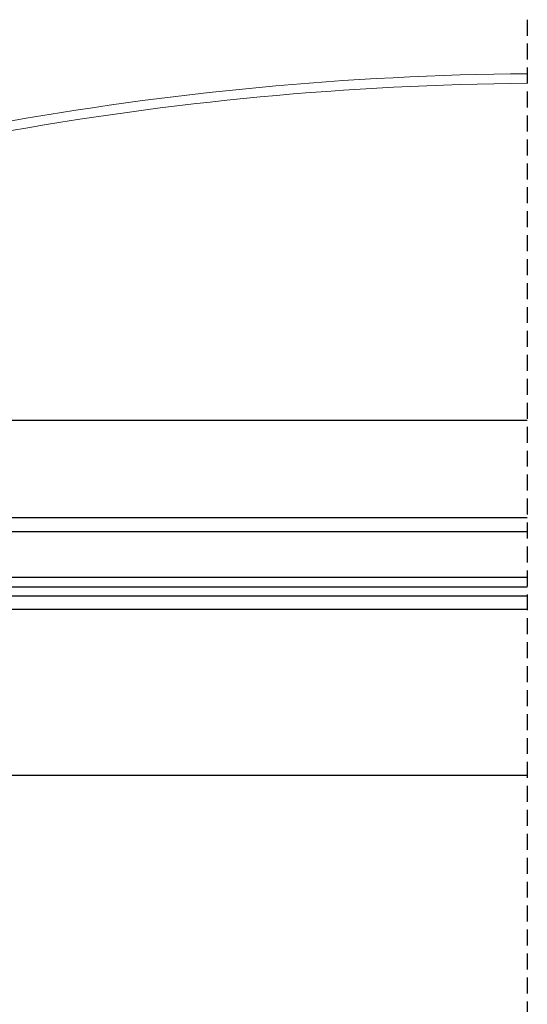
# Model space of a CAD drawing. Units: millimetres. Extents: x -51 to 1874, y -99 to 2220.
# Drawn here: x 458 to 617, y 542 to 851 of the extents above; entities that cross this region are included whole.
import ezdxf

# ---------------------------------------------------------------- set-up
doc = ezdxf.new("R2010")
doc.units = ezdxf.units.MM
doc.header["$LTSCALE"] = 20
doc.header["$MEASUREMENT"] = 0
doc.linetypes.add('VERDECKT', pattern=[0.375, 0.25, -0.125])
doc.layers.add('VELUX-FENSTER', color=5, linetype='Continuous')

# ---------------------------------------------------------------- blocks, each defined once
blk = doc.blocks.new('CSP_li')
at = {"layer": 'VELUX-FENSTER', "color": 53}
for p, q in [((52.63, 198.61), (292, 198.61)), ((81.4, 139.44), (292, 139.44)), ((75.85, 87.49), (292, 87.49))]:
    blk.add_line(p, q, dxfattribs=at)
at = {"layer": 'VELUX-FENSTER', "color": 23}
blk.add_line((47.5, 146.49), (292, 146.49), dxfattribs=at)
for points in [[(292, 168.09), (47.5, 168.09), (47.5, 163.79), (292, 163.79)], [(292, 143.49), (47.5, 143.49), (47.5, 149.49), (292, 149.49)]]:
    blk.add_lwpolyline(points, dxfattribs=at)
at = {"layer": 'VELUX-FENSTER', "color": 7, "linetype": 'Continuous', "lineweight": 15}
for radius, start in [(974.69, 90.44218), (971.69, 90.44354)]:
    blk.add_arc((299.52, -667.51), radius, start, 100.33416, dxfattribs=at)

msp = doc.modelspace()

# ---------------------------------------------------------------- linework, layer by layer
at = {"layer": 'VELUX-FENSTER', "color": 9, "linetype": 'VERDECKT'}
msp.add_line((617.29, 850.73), (617.29, 491.36), dxfattribs=at)

# ---------------------------------------------------------------- block references
at = {"layer": 'VELUX-FENSTER'}
msp.add_blockref('CSP_li', (325.29, 526.65), dxfattribs=at)

doc.saveas('drawing.dxf')
